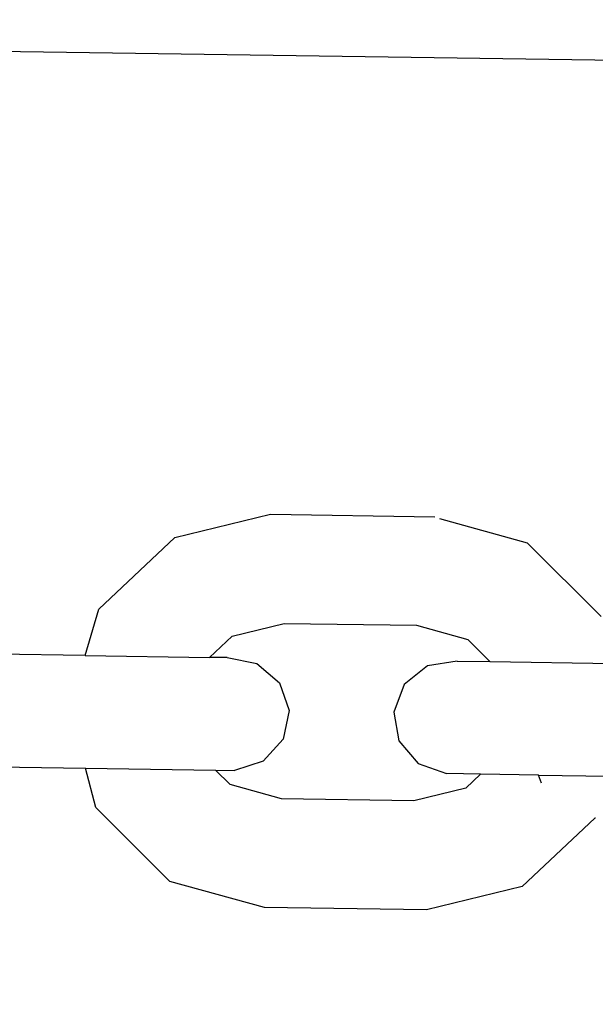
# Model space of a CAD drawing. Units: centimetres. Extents: x 14335 to 29324, y -238 to 9408.
# Drawn here: x 19801 to 19843, y 6482 to 6555 of the extents above; entities that cross this region are included whole.
import ezdxf

# ---------------------------------------------------------------- set-up
doc = ezdxf.new("R2010")
doc.units = ezdxf.units.CM
doc.layers.add('Размеры', color=1, linetype='Continuous', lineweight=5)
doc.dimstyles.new('размеры Маф', dxfattribs={"dimtxt": 150, "dimasz": 50, "dimexe": 50, "dimexo": 0.0625, "dimgap": 0.09, "dimtad": 1, "dimdec": 0, "dimzin": 0, "dimdsep": 46, "dimtxsty": 'Standard', "dimblk": 'ARCHTICK', "dimcen": 0.09, "dimdle": 50, "dimclrd": 256, "dimclre": 256, "dimclrt": 256, "dimadec": 0, "dimazin": 0, "dimtfac": 1, "dimtdec": 0, "dimtix": 1, "dimtofl": 0, "dimtmove": 0, "dimatfit": 3, "dimfxl": 1, "dimtolj": 1, "dimtzin": 0, "dimlwd": -1, "dimlwe": -1, "dimarcsym": 1})

# ---------------------------------------------------------------- blocks, each defined once
blk = doc.blocks.new('_ArchTick')
at = {"color": 0, "linetype": 'ByBlock', "const_width": 0.15}
blk.add_lwpolyline([(-0.5, -0.5), (0.5, 0.5)], dxfattribs=at)
blk = doc.blocks.new('*D13')
at = {"layer": 'Defpoints', "color": 0, "transparency": 16777216}
for p in [(15814.118, 9357.957), (29274.215, 9357.957), (15869.014, 954.759)]:
    blk.add_point(p, dxfattribs=at)
at = {"layer": 'Размеры', "transparency": 16777216}
for p, q in [((29274.215, 904.759), (29274.215, 9407.957)), ((15814.181, 9357.957), (29324.215, 9357.957)), ((15869.076, 954.759), (29324.215, 954.759))]:
    blk.add_line(p, q, dxfattribs=at)
at = {"layer": 'Размеры', "transparency": 16777216, "xscale": 50, "yscale": 50, "zscale": 50}
for p, rotation in [((29274.215, 9357.957), 90), ((29274.215, 954.759), 270)]:
    blk.add_blockref('_ArchTick', p, dxfattribs=dict(at, rotation=rotation))
at = {"layer": 'Размеры', "transparency": 16777216, "insert": (29199.125, 5156.358), "char_height": 150, "attachment_point": 5, "rotation": 90}
blk.add_mtext('\\A1;8403', dxfattribs=at)

msp = doc.modelspace()

# ---------------------------------------------------------------- linework, layer by layer
for p, q in [((19760.883, 6553.475), (19927.196, 6551.009)), ((19812.099, 6516.829), (19819.185, 6518.555)), ((19819.185, 6518.555), (19831.359, 6518.374)), ((19831.708, 6518.232), (19838.211, 6516.442)), ((19806.449, 6511.522), (19812.099, 6516.829)), ((19838.211, 6516.442), (19843.701, 6510.97)), ((19805.44, 6508.076), (19806.449, 6511.522)), ((19816.351, 6509.522), (19820.202, 6510.46)), ((19820.202, 6510.46), (19829.999, 6510.315)), ((19829.999, 6510.315), (19833.821, 6509.263)), ((19814.666, 6507.939), (19816.351, 6509.522)), ((19833.821, 6509.263), (19835.459, 6507.631)), ((19805.44, 6508.076), (19795.525, 6508.223)), ((19805.44, 6508.076), (19814.666, 6507.939)), ((19815.967, 6507.92), (19814.666, 6507.939)), ((19815.967, 6507.92), (19818.166, 6507.488)), ((19818.166, 6507.488), (19819.849, 6506.051)), ((19830.82, 6507.301), (19829.095, 6505.914)), ((19833.031, 6507.667), (19830.82, 6507.301)), ((19833.031, 6507.667), (19835.459, 6507.631)), ((19835.459, 6507.631), (19844.607, 6507.495)), ((19819.849, 6506.051), (19820.565, 6503.992)), ((19829.095, 6505.914), (19828.319, 6503.877)), ((19820.565, 6503.992), (19820.121, 6501.864)), ((19828.319, 6503.877), (19828.699, 6501.737)), ((19820.121, 6501.864), (19818.638, 6500.237)), ((19828.699, 6501.737), (19830.134, 6500.067)), ((19795.246, 6499.862), (19805.47, 6499.71)), ((19818.638, 6500.237), (19816.511, 6499.547)), ((19830.134, 6500.067), (19832.239, 6499.314)), ((19806.231, 6496.797), (19805.47, 6499.71)), ((19805.47, 6499.71), (19815.119, 6499.567)), ((19816.188, 6498.502), (19815.119, 6499.567)), ((19815.119, 6499.567), (19816.511, 6499.547)), ((19834.757, 6499.276), (19832.239, 6499.314)), ((19834.757, 6499.276), (19833.658, 6498.243)), ((19839.066, 6499.212), (19834.757, 6499.276)), ((19839.269, 6498.612), (19839.066, 6499.212)), ((19839.066, 6499.212), (19844.329, 6499.134)), ((19820.01, 6497.45), (19816.188, 6498.502)), ((19833.658, 6498.243), (19829.806, 6497.305)), ((19829.806, 6497.305), (19820.01, 6497.45)), ((19811.721, 6491.324), (19806.231, 6496.797)), ((19843.244, 6496.021), (19837.833, 6490.937)), ((19843.291, 6496.02), (19843.244, 6496.021)), ((19818.752, 6489.389), (19811.721, 6491.324)), ((19837.833, 6490.937), (19830.747, 6489.211)), ((19830.747, 6489.211), (19818.752, 6489.389))]:
    msp.add_line(p, q)

# ---------------------------------------------------------------- dimensions: what is measured, and where the dimension line sits
at = {"layer": 'Размеры'}
dim = msp.add_linear_dim(base=(29274.215, 9357.957), p1=(15869.014, 954.759), p2=(15814.118, 9357.957), angle=90, dimstyle='размеры Маф', dxfattribs=at)
dim.commit()
dim.dimension.update_dxf_attribs({"geometry": '*D13', "text_midpoint": (29199.125, 5156.358)})

doc.saveas('drawing.dxf')
